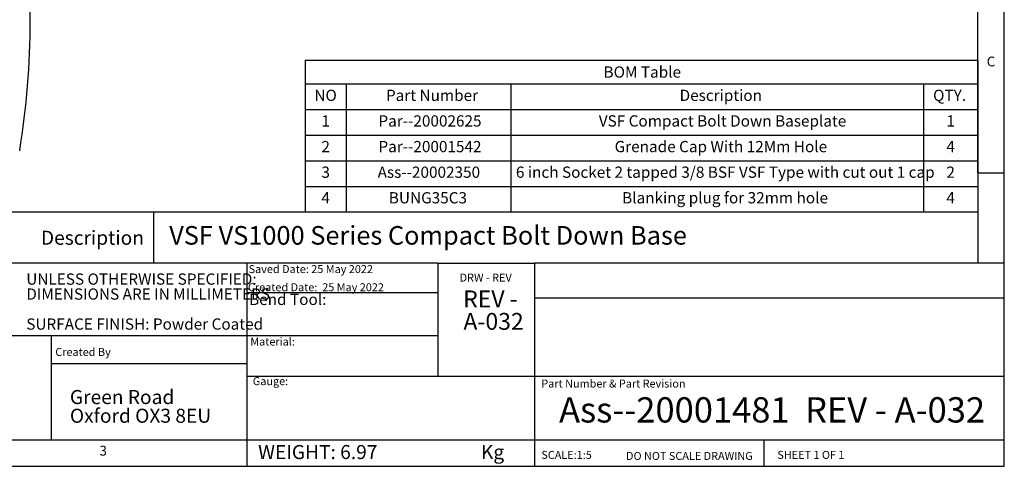
# Model space of a CAD drawing. Extents: x 5 to 292, y 5 to 205.
# Drawn here: x 107 to 292, y 5 to 89 of the extents above; entities that cross this region are included whole.
import ezdxf

# ---------------------------------------------------------------- set-up
doc = ezdxf.new("R2010")
doc.units = 0
doc.layers.get('0').update_dxf_attribs({"linetype": 'CONTINUOUS'})
doc.styles.add('SLDTEXTSTYLE0', font='TXT', dxfattribs={"width": 0.75})
doc.styles.add('SLDTEXTSTYLE1', font='TXT', dxfattribs={"width": 0.605})
doc.styles.add('SLDTEXTSTYLE2', font='TXT', dxfattribs={"width": 0.694444})
doc.styles.add('SLDTEXTSTYLE3', font='TXT', dxfattribs={"width": 0.6875})

# ---------------------------------------------------------------- blocks, each defined once
blk = doc.blocks.new('SW_NOTE_0')
at = {"color": 0, "linetype": 'CONTINUOUS', "char_height": 2.1167, "attachment_point": 1, "style": 'SLDTEXTSTYLE1'}
for s, insert in [('UNLESS OTHERWISE SPECIFIED:', (0, 2.73)), ('DIMENSIONS ARE IN MILLIMETERS', (0, -0.09)), ('SURFACE FINISH: Powder Coated', (0, -5.74))]:
    blk.add_mtext(s, dxfattribs=dict(at, insert=insert))
blk = doc.blocks.new('SW_NOTE_0_1')
at = {"color": 0, "linetype": 'CONTINUOUS', "char_height": 3.175, "attachment_point": 2, "style": 'SLDTEXTSTYLE1'}
for s, insert in [('REV -', (5.71, 4.09)), ('A-032', (6.3, -0.14))]:
    blk.add_mtext(s, dxfattribs=dict(at, insert=insert))
blk = doc.blocks.new('SW_NOTE_0_2')
at = {"color": 0, "linetype": 'CONTINUOUS', "attachment_point": 1, "style": 'SLDTEXTSTYLE0'}
for s, insert, char_height in [('Green Road', (0, -0.12), 2.646), ('Oxford OX3 8EU', (0, -3.64), 2.6458)]:
    blk.add_mtext(s, dxfattribs=dict(at, insert=insert, char_height=char_height))
blk = doc.blocks.new('SW_TABLEANNOTATION_0')
at = {"color": 0, "linetype": 'CONTINUOUS'}
for p, q in [((0, 0), (0, -4.49)), ((0, 0), (7.71, 0)), ((7.71, 0), (38.71, 0)), ((38.71, 0), (116.36, 0)), ((116.36, 0), (126.58, 0)), ((126.58, 0), (126.58, -4.49)), ((0, -4.49), (0, -9.31)), ((0, -4.49), (7.71, -4.49)), ((7.71, -4.49), (7.71, -9.31)), ((7.71, -4.49), (38.71, -4.49)), ((38.71, -4.49), (38.71, -9.31)), ((38.71, -4.49), (116.36, -4.49)), ((116.36, -4.49), (116.36, -9.31)), ((116.36, -4.49), (126.58, -4.49)), ((126.58, -4.49), (126.58, -9.31)), ((0, -9.31), (7.71, -9.31)), ((0, -9.31), (0, -14.13)), ((7.71, -9.31), (38.71, -9.31)), ((7.71, -9.31), (7.71, -14.13)), ((38.71, -9.31), (116.36, -9.31)), ((38.71, -9.31), (38.71, -14.13)), ((116.36, -9.31), (126.58, -9.31)), ((116.36, -9.31), (116.36, -14.13)), ((126.58, -9.31), (126.58, -14.13)), ((0, -14.13), (0, -18.95)), ((0, -14.13), (7.71, -14.13)), ((7.71, -14.13), (7.71, -18.95)), ((7.71, -14.13), (38.71, -14.13)), ((38.71, -14.13), (38.71, -18.95)), ((38.71, -14.13), (116.36, -14.13)), ((116.36, -14.13), (116.36, -18.95)), ((116.36, -14.13), (126.58, -14.13)), ((126.58, -14.13), (126.58, -18.95)), ((0, -18.95), (0, -23.78)), ((0, -18.95), (7.71, -18.95)), ((7.71, -18.95), (7.71, -23.78)), ((7.71, -18.95), (38.71, -18.95)), ((38.71, -18.95), (38.71, -23.78)), ((38.71, -18.95), (116.36, -18.95)), ((116.36, -18.95), (116.36, -23.78)), ((116.36, -18.95), (126.58, -18.95)), ((126.58, -18.95), (126.58, -23.78)), ((0, -23.78), (0, -28.6)), ((0, -23.78), (7.71, -23.78)), ((7.71, -23.78), (7.71, -28.6)), ((7.71, -23.78), (38.71, -23.78)), ((38.71, -23.78), (38.71, -28.6)), ((38.71, -23.78), (116.36, -23.78)), ((116.36, -23.78), (116.36, -28.6)), ((116.36, -23.78), (126.58, -23.78)), ((126.58, -23.78), (126.58, -28.6)), ((0, -28.6), (7.71, -28.6)), ((7.71, -28.6), (38.71, -28.6)), ((38.71, -28.6), (116.36, -28.6)), ((116.36, -28.6), (126.58, -28.6))]:
    blk.add_line(p, q, dxfattribs=at)
at = {"color": 0, "linetype": 'CONTINUOUS', "attachment_point": 1, "style": 'SLDTEXTSTYLE1'}
for s, insert, char_height in [('BOM Table', (56.16, -1.19), 2.117), ('NO', (1.74, -5.58), 2.117), ('Part Number', (15.22, -5.58), 2.1167), ('Description', (70.48, -5.58), 2.1167), ('QTY.', (118.18, -5.58), 2.117), ('1', (3.07, -10.4), 2.12), ('Par--20002625', (13.8, -10.4), 2.1167), ('VSF Compact Bolt Down Baseplate', (55.27, -10.4), 2.1167), ('1', (120.68, -10.4), 2.12), ('2', (3.07, -15.23), 2.12), ('Par--20001542', (13.8, -15.23), 2.1167), ('Grenade Cap With 12Mm Hole', (58.25, -15.23), 2.1167), ('4', (120.68, -15.23), 2.12), ('3', (3.07, -20.05), 2.12), ('Ass--20002350', (13.65, -20.05), 2.1167), ('6 inch Socket 2 tapped 3/8 BSF VSF Type with cut out 1 cap', (39.67, -20.05), 2.1167), ('2', (120.68, -20.05), 2.12), ('4', (3.07, -24.87), 2.12), ('BUNG35C3', (15.76, -24.87), 2.117), ('Blanking plug for 32mm hole', (59.66, -24.87), 2.1167), ('4', (120.68, -24.87), 2.12)]:
    blk.add_mtext(s, dxfattribs=dict(at, insert=insert, char_height=char_height))

msp = doc.modelspace()

# ---------------------------------------------------------------- linework, layer by layer
at = {"color": 7, "linetype": 'CONTINUOUS'}
for p, q in [((292, 77.25), (292, 205)), ((287, 60.25), (287, 200)), ((292, 5), (292, 77.25)), ((287, 60.25), (292, 60.25)), ((287, 60.25), (287, 43.25)), ((104.8, 52.8923), (287, 52.8923)), ((131.9225, 43.25), (131.9225, 52.8923)), ((185.4, 43.25), (104.8, 43.25)), ((149.4549, 43.25), (149.4549, 39)), ((185.4, 43.25), (203.6, 43.25)), ((185.4, 43.25), (185.4, 22)), ((292, 43.25), (203.6, 43.25)), ((203.6, 43.25), (203.6, 22)), ((149.4549, 39), (149.4549, 29.5449)), ((149.4549, 37.7604), (185.4, 37.7604)), ((203.6, 36.7045), (292, 36.7045)), ((185.4, 29.5449), (104.8, 29.5449)), ((112.6, 29.5449), (112.6, 10)), ((149.4549, 29.5449), (149.4549, 10)), ((112.6, 24.3384), (149.4549, 24.3384)), ((149.4549, 22), (292, 22)), ((203.6, 22), (203.6, 5)), ((10, 10), (159.4, 10)), ((149.4549, 10), (149.4549, 5)), ((159.4, 10), (292, 10)), ((246.7208, 10), (246.7208, 5)), ((5, 5), (292, 5))]:
    msp.add_line(p, q, dxfattribs=at)
msp.add_arc((-43.8106, 88.9715), 152.5, 350.734823, 9.265177, dxfattribs=at)

# ---------------------------------------------------------------- block references
for name, p in [('SW_TABLEANNOTATION_0', (160.4134, 81.4941)), ('SW_NOTE_0', (107.9405, 38.5872)), ('SW_NOTE_0_1', (189.5821, 34.0184)), ('SW_NOTE_0_2', (116.1496, 19.4866))]:
    msp.add_blockref(name, p, dxfattribs=at)

# ---------------------------------------------------------------- texts
at = {"color": 7, "linetype": 'CONTINUOUS', "attachment_point": 1}
for s, insert, char_height, style in [('C', (288.6927, 82.1496), 1.8521, 'SLDTEXTSTYLE0'), ('VSF VS1000 Series Compact Bolt Down Base', (134.8336, 50.2401), 3.5, 'SLDTEXTSTYLE0'), ('Description', (110.6987, 49.3615), 2.645833, 'SLDTEXTSTYLE1'), ('Saved Date: 25 May 2022', (149.7801, 42.8895), 1.5, 'SLDTEXTSTYLE0'), ('DRW - REV', (189.4855, 41.2783), 1.5, 'SLDTEXTSTYLE2'), ('Created Date:  25 May 2022', (149.6671, 39.4717), 1.5, 'SLDTEXTSTYLE0'), ('Bend Tool:', (149.8753, 37.4933), 2.11667, 'SLDTEXTSTYLE1'), ('Material:', (150.1013, 29.2402), 1.5, 'SLDTEXTSTYLE0'), ('Created By', (113.407, 27.2825), 1.5, 'SLDTEXTSTYLE0'), ('Gauge:', (150.5664, 21.7825), 1.5, 'SLDTEXTSTYLE0'), ('Part Number & Part Revision', (204.874, 21.331), 1.5, 'SLDTEXTSTYLE0'), ('Ass--20001481  REV - A-032', (208.2016, 18.0087), 4.7625, 'SLDTEXTSTYLE1'), ('3', (121.7137, 8.8701), 1.8521, 'SLDTEXTSTYLE0'), ('WEIGHT: 6.97', (151.5699, 9.0068), 2.645833, 'SLDTEXTSTYLE0'), ('Kg', (193.5079, 9.0148), 2.64583, 'SLDTEXTSTYLE0'), ('SCALE:1:5', (204.874, 7.9001), 1.5, 'SLDTEXTSTYLE0'), ('DO NOT SCALE DRAWING', (220.8099, 7.7072), 1.5, 'SLDTEXTSTYLE0'), ('SHEET 1 OF 1', (249.2783, 7.9001), 1.5, 'SLDTEXTSTYLE3')]:
    msp.add_mtext(s, dxfattribs=dict(at, insert=insert, char_height=char_height, style=style))

doc.saveas('drawing.dxf')
